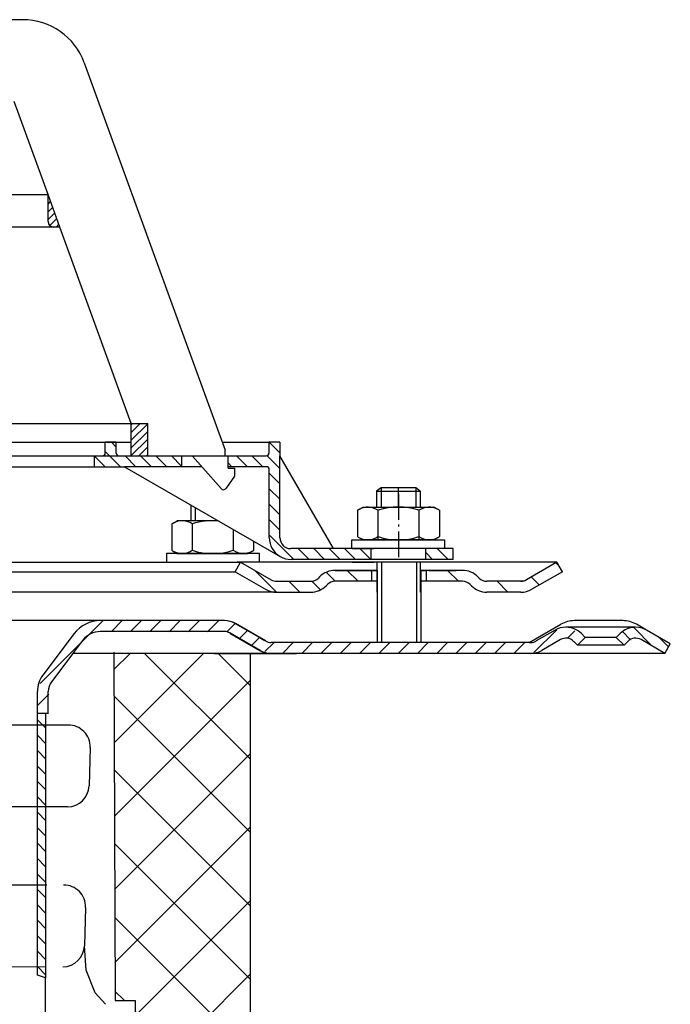
# Model space of a CAD drawing. Units: millimetres. Extents: x 2325 to 2681, y 1768 to 2268.
# Drawn here: x 2562 to 2681, y 2076 to 2256 of the extents above; entities that cross this region are included whole.
import ezdxf

# ---------------------------------------------------------------- set-up
doc = ezdxf.new("R2010")
doc.units = ezdxf.units.MM
for name, pattern in [('AM_DIN_G_W050', [13.75, 9.75, -1.5, 1, -1.5]), ('AM_DIN_G_W050x2', [6.875, 4.75, -0.875, 0.375, -0.875]), ('STRICHLINIE', [19.05, 12.7, -6.35]), ('STRICHPUNKT', [25.4, 12.7, -6.35, 0, -6.35])]:
    doc.linetypes.add(name, pattern=pattern)
doc.layers.add('AM_7', color=4, linetype='AM_DIN_G_W050', lineweight=25)
doc.layers.add('AM_8', color=1, linetype='Continuous', lineweight=25)
doc.layers.add('P-0000', color=7, linetype='Continuous')
pattern_1 = [(315, (2640.7267, 1668.0347), (1.4142136, 1.4142136), [])]

msp = doc.modelspace()

# ---------------------------------------------------------------- hatches: boundary and pattern name
at = {"layer": 'AM_8'}
h = msp.add_hatch(dxfattribs=at)
h.set_pattern_fill('_U', color=256, scale=2.5, angle=45, style=0, pattern_type=0)
h.set_pattern_definition([(45, (1050.7018, 1231.2302), (-1.767767, 1.767767), [])])
edge = h.paths.add_edge_path()
edge.add_line((2617.84, 2140.25), (2608.19, 2140.25))
edge.add_line((2608.19, 2140.25), (2606.19, 2140.79))
edge.add_line((2606.19, 2140.79), (2600.05, 2144.2))
edge.add_line((2600.05, 2144.2), (2576.87, 2144.25))
edge.add_line((2576.87, 2144.25), (2575.08, 2143.83))
edge.add_line((2575.08, 2143.83), (2571.86, 2140.25))
edge.add_line((2571.86, 2140.25), (2567.49, 2134.2))
edge.add_line((2567.49, 2134.2), (2567.34, 2130.65))
edge.add_line((2567.34, 2130.65), (2566.84, 2129.25))
edge.add_line((2566.84, 2129.25), (2565.34, 2129.25))
edge.add_line((2565.34, 2129.25), (2565.34, 2133.25))
edge.add_line((2565.34, 2133.25), (2566.34, 2136.26))
edge.add_line((2566.34, 2136.26), (2572.07, 2143.86))
edge.add_line((2572.07, 2143.86), (2574.19, 2145.62))
edge.add_line((2574.19, 2145.62), (2576.87, 2146.25))
edge.add_line((2576.87, 2146.25), (2599.61, 2146.25))
edge.add_line((2599.61, 2146.25), (2601.66, 2145.71))
edge.add_line((2601.66, 2145.71), (2606.07, 2143.16))
edge.add_line((2606.07, 2143.16), (2608.19, 2142.25))
edge.add_line((2608.19, 2142.25), (2655.81, 2142.25))
edge.add_arc((2655.81, 2144.25), 2, 270, 300)
edge.add_line((2656.81, 2142.52), (2660.24, 2144.5))
edge.add_line((2660.24, 2144.5), (2662.24, 2145.04))
edge.add_line((2662.24, 2145.04), (2665.07, 2143.87))
edge.add_line((2665.07, 2143.87), (2665.78, 2143.16))
edge.add_line((2665.78, 2143.16), (2664.36, 2141.75))
edge.add_line((2664.36, 2141.75), (2663.66, 2142.45))
edge.add_arc((2662.24, 2141.04), 2, 405, 480)
edge.add_line((2661.24, 2142.77), (2657.81, 2140.79))
edge.add_line((2657.81, 2140.79), (2655.81, 2140.25))
edge.add_line((2655.81, 2140.25), (2655.4, 2140.25))
edge.add_line((2655.4, 2140.25), (2617.84, 2140.25))
h = msp.add_hatch(dxfattribs=at)
h.set_pattern_fill('ANSI37', color=256, scale=3, angle=-90, style=0)
h.set_pattern_definition([(315, (2152.618, 2303.219), (6.73519, 6.73519), []), (45, (2152.618, 2303.219), (-6.73519, 6.73519), [])])
h.paths.add_polyline_path([(2451.34, 2076.38), (2451.34, 2140.25), (2426.34, 2140.25), (2426.34, 1890.25), (2464.34, 1890.25), (2464.34, 2136.25), (2463.84, 2136.9), (2463.84, 2076.38)])
h.paths.add_polyline_path([(2583.26, 2076.6), (2583.26, 1890.25), (2604.34, 1890.25), (2604.34, 2140.25), (2579.36, 2140.25), (2579.57, 2076.6)])
at = {"layer": 'P-0000', "linetype": 'Continuous'}
h = msp.add_hatch(dxfattribs=at)
h.set_pattern_fill('_U', color=3, angle=45, style=0, pattern_type=0)
h.set_pattern_definition([(45, (2640.7364, 1687.9223), (-0.7071068, 0.7071068), [])])
edge = h.paths.add_edge_path()
edge.add_line((2569.46, 2218.4), (2567.29, 2224.37))
edge.add_line((2567.29, 2224.37), (2567.29, 2219.4))
edge.add_arc((2568.29, 2219.4), 1, 180, 270)
edge.add_line((2568.29, 2218.4), (2569.46, 2218.4))
h = msp.add_hatch(dxfattribs=at)
h.set_pattern_fill('_U', color=1, angle=45, style=0, pattern_type=0)
h.set_pattern_definition([(45, (-77.532, 1023.9676), (-0.70710678, 0.70710678), [])])
h.paths.add_polyline_path([(2585.56, 2182.4), (2582.56, 2182.4), (2582.56, 2176.4), (2585.56, 2176.4)])
h = msp.add_hatch(dxfattribs=at)
h.set_pattern_fill('_U', color=1, scale=2, angle=-45, style=0, pattern_type=0)
h.set_pattern_definition([(315, (2286.108, 2236.9948), (1.414214, 1.414214), [])])
edge = h.paths.add_edge_path()
edge.add_line((2580.29, 2176.45), (2591.79, 2176.45))
edge.add_line((2591.79, 2176.45), (2591.79, 2174.45))
edge.add_line((2591.79, 2174.45), (2581.34, 2174.45))
edge.add_line((2581.34, 2174.45), (2575.79, 2174.45))
edge.add_line((2575.79, 2174.45), (2575.79, 2176.45))
edge.add_line((2575.79, 2176.45), (2577.29, 2176.45))
edge.add_arc((2577.29, 2176.95), 0.5, -90, 0)
edge.add_line((2577.79, 2176.95), (2577.79, 2178.95))
edge.add_line((2577.79, 2178.95), (2579.79, 2178.95))
edge.add_line((2579.79, 2178.95), (2579.79, 2176.95))
edge.add_arc((2580.29, 2176.95), 0.5, 180, 270)
h = msp.add_hatch(dxfattribs=at)
h.set_pattern_fill('_U', color=1, scale=2, angle=-45, style=0, pattern_type=0)
h.set_pattern_definition(pattern_1)
edge = h.paths.add_edge_path()
edge.add_line((2599.79, 2176.45), (2599.79, 2176.4))
edge.add_line((2599.79, 2176.4), (2600.29, 2176.4))
edge.add_line((2600.29, 2176.4), (2600.29, 2174.45))
edge.add_line((2600.29, 2174.45), (2607.35, 2174.45))
edge.add_arc((2607.35, 2173.95), 0.5, 0, 90, ccw=False)
edge.add_line((2607.85, 2173.95), (2607.85, 2161.46))
edge.add_arc((2611.85, 2161.46), 4, 180, 270)
edge.add_line((2611.85, 2157.46), (2626.54, 2157.46))
edge.add_line((2626.54, 2157.46), (2626.54, 2159.46))
edge.add_line((2626.54, 2159.46), (2611.79, 2159.46))
edge.add_arc((2611.79, 2161.46), 2, 180, 270, ccw=False)
edge.add_line((2609.79, 2161.46), (2609.79, 2178.95))
edge.add_line((2609.79, 2178.95), (2607.79, 2178.95))
edge.add_line((2607.79, 2178.95), (2607.79, 2176.95))
edge.add_arc((2607.29, 2176.95), 0.5, -90, 0, ccw=False)
edge.add_line((2607.29, 2176.45), (2599.79, 2176.45))
h = msp.add_hatch(dxfattribs=at)
h.set_pattern_fill('_U', color=1, scale=2, angle=-45, style=0, pattern_type=0)
h.set_pattern_definition(pattern_1)
h.paths.add_polyline_path([(2641.54, 2157.46), (2636.54, 2157.46), (2636.54, 2159.46), (2641.54, 2159.46)])
h = msp.add_hatch(dxfattribs=at)
h.set_pattern_fill('_U', color=3, scale=3, angle=45, style=0, pattern_type=0)
h.set_pattern_definition([(135, (2574.6272, 2292.082), (2.12132, 2.12132), [])])
edge = h.paths.add_edge_path()
edge.add_line((2602.59, 2156.96), (2608.19, 2153.72))
edge.add_line((2608.19, 2153.72), (2608.66, 2153.46))
edge.add_line((2608.66, 2153.46), (2609.19, 2153.46))
edge.add_line((2609.19, 2153.46), (2615.44, 2153.46))
edge.add_line((2615.44, 2153.46), (2616.27, 2153.46))
edge.add_line((2616.27, 2153.46), (2616.85, 2154.04))
edge.add_line((2616.85, 2154.04), (2617.09, 2154.28))
edge.add_arc((2619.92, 2151.46), 4, 450, 495, ccw=False)
edge.add_line((2619.92, 2155.46), (2626.59, 2155.46))
edge.add_line((2626.59, 2155.46), (2626.59, 2153.46))
edge.add_line((2626.59, 2153.46), (2619.92, 2153.46))
edge.add_line((2619.92, 2153.46), (2619.09, 2153.46))
edge.add_line((2619.09, 2153.46), (2618.51, 2152.87))
edge.add_line((2618.51, 2152.87), (2618.27, 2152.63))
edge.add_arc((2615.44, 2155.46), 4, 270, 315, ccw=False)
edge.add_line((2615.44, 2151.46), (2609.19, 2151.46))
edge.add_arc((2609.19, 2155.46), 4, 240, 270, ccw=False)
edge.add_line((2607.19, 2151.99), (2601.59, 2155.22))
edge.add_line((2601.59, 2155.22), (2602.59, 2156.96))
h = msp.add_hatch(dxfattribs=at)
h.set_pattern_fill('_U', color=3, scale=5, angle=45, style=0, pattern_type=0)
h.set_pattern_definition([(135, (2574.627, 2292.082), (3.53553, 3.53553), [])])
edge = h.paths.add_edge_path()
edge.add_arc((2647.75, 2155.46), 2, 225, 270, ccw=False)
edge.add_line((2646.34, 2154.04), (2646.09, 2154.28))
edge.add_arc((2643.27, 2151.46), 4, 405, 450)
edge.add_line((2643.27, 2155.46), (2640.83, 2155.46))
edge.add_line((2640.83, 2155.46), (2639.42, 2155.46))
edge.add_line((2639.42, 2155.46), (2636.59, 2155.46))
edge.add_line((2636.59, 2155.46), (2636.59, 2153.46))
edge.add_line((2636.59, 2153.46), (2643.27, 2153.46))
edge.add_line((2643.27, 2153.46), (2644.09, 2153.46))
edge.add_line((2644.09, 2153.46), (2644.68, 2152.87))
edge.add_line((2644.68, 2152.87), (2644.92, 2152.63))
edge.add_arc((2647.75, 2155.46), 4, 225, 270)
edge.add_line((2647.75, 2151.46), (2654, 2151.46))
edge.add_arc((2654, 2155.46), 4, 270, 300)
edge.add_line((2656, 2151.99), (2661.59, 2155.22))
edge.add_line((2661.59, 2155.22), (2660.59, 2156.96))
edge.add_line((2660.59, 2156.96), (2655, 2153.72))
edge.add_arc((2654, 2155.46), 2, 270, 300, ccw=False)
edge.add_line((2654, 2153.46), (2647.75, 2153.46))
h = msp.add_hatch(dxfattribs=at)
h.set_pattern_fill('_U', color=3, scale=2, angle=45, style=0, pattern_type=0)
h.set_pattern_definition([(135, (2363.575, 2006.3592), (1.414214, 1.414214), [])])
edge = h.paths.add_edge_path()
edge.add_line((2680.38, 2140.25), (2681.38, 2141.98))
edge.add_line((2681.38, 2141.98), (2677.01, 2144.5))
edge.add_arc((2675.01, 2141.04), 4, 420, 450)
edge.add_arc((2675.01, 2141.04), 4, 450, 495)
edge.add_line((2672.18, 2143.87), (2671.48, 2143.16))
edge.add_line((2671.48, 2143.16), (2672.9, 2141.75))
edge.add_line((2672.9, 2141.75), (2673.6, 2142.45))
edge.add_arc((2675.01, 2141.04), 2, 420, 495, ccw=False)
edge.add_line((2676.01, 2142.77), (2680.38, 2140.25))
h = msp.add_hatch(dxfattribs=at)
h.set_pattern_fill('_U', color=3, scale=2, angle=315, style=0, pattern_type=0)
h.set_pattern_definition([(315, (3223.3148, 1744.4661), (1.4142136, 1.4142136), [])])
h.paths.add_polyline_path([(2566.83, 2080.79), (2565.34, 2081.25), (2565.34, 2129.25), (2565.93, 2129.25), (2566.84, 2128.35), (2566.84, 2082.26), (2566.84, 2081.65)])
h = msp.add_hatch(dxfattribs=at)
h.set_pattern_fill('_U', color=3, scale=2, angle=315, style=0, pattern_type=0)
h.set_pattern_definition([(315, (3223.3148, 1744.4661), (1.4142136, 1.4142136), [])])
h.paths.add_polyline_path([(2566.83, 2080.79), (2565.34, 2081.25), (2565.34, 2129.25), (2565.93, 2129.25), (2566.84, 2128.35), (2566.84, 2082.26), (2566.84, 2081.65)])

# ---------------------------------------------------------------- linework, layer by layer
for p, q in [((2635.59, 2151.46), (2635.59, 2156.96)), ((2627.65, 2155.46), (2627.65, 2142.25)), ((2635.65, 2155.46), (2635.65, 2142.25)), ((2579.36, 2140.46), (2579.57, 2076.6)), ((2579.57, 2076.6), (2583.26, 2076.6)), ((2583.26, 2076.6), (2583.26, 1890.25))]:
    msp.add_line(p, q)
msp.add_lwpolyline([(2577.83, 2075.92), (2575.91, 2078.03), (2574.28, 2082.15), (2573.96, 2086.66)])
for centre, radius, start, end in [((2571.02, 2123.11), 4, 358.3374, 90.5636), ((2570.81, 2116.1), 4, 270.5636, 358.3374), ((2570.18, 2093.8), 3.99, 358.3374, 90.3374), ((2569.97, 2086.78), 3.99, 270.3374, 358.3374)]:
    msp.add_arc(centre, radius, start, end)
at = {"layer": 'AM_7', "linetype": 'AM_DIN_G_W050x2'}
msp.add_line((2631.54, 2169.48), (2631.54, 2157.46), dxfattribs=at)
at = {"layer": 'P-0000', "color": 7, "linetype": 'Continuous'}
for p, q in [((2562.66, 2256.4), (2555.63, 2256.4)), ((2573.93, 2248.51), (2591.24, 2200.97)), ((2567.29, 2224.37), (2561.09, 2241.4)), ((2516.29, 2224.37), (2567.29, 2224.37)), ((2516.29, 2224.37), (2567.29, 2224.37)), ((2569.46, 2218.4), (2567.29, 2224.37)), ((2567.29, 2219.4), (2567.29, 2224.37)), ((2567.29, 2219.4), (2567.29, 2224.37)), ((2568.29, 2218.4), (2516.29, 2218.4)), ((2569.46, 2218.4), (2568.29, 2218.4)), ((2582.56, 2182.4), (2569.46, 2218.4)), ((2591.24, 2200.97), (2592.21, 2198.28)), ((2592.21, 2198.28), (2599.79, 2177.47)), ((2516.29, 2182.4), (2582.56, 2182.4)), ((2516.29, 2182.4), (2582.56, 2182.4)), ((2516.29, 2182.4), (2582.56, 2182.4)), ((2582.56, 2176.4), (2582.56, 2182.4)), ((2582.56, 2182.4), (2585.56, 2182.4)), ((2582.56, 2182.4), (2585.56, 2182.4)), ((2585.56, 2176.4), (2585.56, 2182.4)), ((2514.8, 2178.95), (2579.79, 2178.95)), ((2577.79, 2176.95), (2577.79, 2178.95)), ((2579.79, 2178.95), (2577.79, 2178.95)), ((2579.79, 2178.95), (2582.56, 2178.95)), ((2579.79, 2176.95), (2579.79, 2178.95)), ((2599.25, 2178.95), (2607.79, 2178.95)), ((2609.79, 2178.95), (2607.79, 2178.95)), ((2607.79, 2178.95), (2607.79, 2176.95)), ((2609.79, 2178.95), (2609.79, 2176.45)), ((2599.79, 2176.4), (2599.79, 2177.47)), ((2599.79, 2176.4), (2599.79, 2177.47)), ((2514.8, 2176.45), (2569.79, 2176.45)), ((2582.56, 2176.4), (2516.29, 2176.4)), ((2569.79, 2176.45), (2575.79, 2176.45)), ((2575.79, 2174.45), (2575.79, 2176.45)), ((2575.79, 2176.45), (2577.29, 2176.45)), ((2580.29, 2176.45), (2591.79, 2176.45)), ((2585.56, 2176.4), (2582.56, 2176.4)), ((2593.79, 2176.4), (2585.56, 2176.4)), ((2591.79, 2176.45), (2599.79, 2176.45)), ((2591.79, 2176.45), (2591.79, 2174.45)), ((2599.01, 2170.44), (2593.79, 2176.4)), ((2597.3, 2176.45), (2598.3, 2176.45)), ((2597.3, 2176.45), (2598.3, 2176.45)), ((2599.79, 2176.45), (2607.29, 2176.45)), ((2600.29, 2176.4), (2599.79, 2176.4)), ((2600.29, 2174.2), (2600.29, 2176.4)), ((2609.79, 2161.46), (2609.79, 2176.45)), ((2619.6, 2159.46), (2609.79, 2176.45)), ((2524.79, 2174.45), (2575.79, 2174.45)), ((2575.79, 2174.45), (2581.34, 2174.45)), ((2581.34, 2174.45), (2609.85, 2157.99)), ((2591.79, 2174.45), (2581.34, 2174.45)), ((2595.5, 2174.45), (2591.79, 2174.45)), ((2607.35, 2174.45), (2600.29, 2174.45)), ((2600.29, 2174.2), (2601.49, 2174.2)), ((2601.49, 2174.2), (2601.49, 2172.7)), ((2607.85, 2161.46), (2607.85, 2173.95)), ((2601.49, 2172.7), (2599.93, 2170.5)), ((2599.44, 2170.25), (2599.44, 2170.25)), ((2628.34, 2170.6), (2627.54, 2170)), ((2627.54, 2170), (2627.54, 2167.06)), ((2627.54, 2170), (2628.34, 2170)), ((2631.54, 2170.6), (2628.34, 2170.6)), ((2628.34, 2170), (2634.74, 2170)), ((2634.74, 2170.6), (2631.54, 2170.6)), ((2635.54, 2170), (2634.74, 2170.6)), ((2634.74, 2170), (2635.54, 2170)), ((2635.54, 2170), (2635.54, 2167.06)), ((2593.49, 2167.44), (2593.49, 2164.56)), ((2624.03, 2166.48), (2624.03, 2162.94)), ((2624.28, 2166.63), (2625.04, 2167.06)), ((2625.04, 2167.06), (2627.54, 2167.06)), ((2627.54, 2167.06), (2634.74, 2167.06)), ((2627.78, 2166.48), (2627.78, 2161.06)), ((2634.74, 2167.06), (2635.54, 2167.06)), ((2635.29, 2166.48), (2635.29, 2161.06)), ((2635.54, 2167.06), (2638.04, 2167.06)), ((2638.8, 2166.63), (2638.04, 2167.06)), ((2639.04, 2166.48), (2639.04, 2162.94)), ((2589.98, 2163.98), (2589.98, 2160.44)), ((2590.23, 2164.13), (2590.99, 2164.56)), ((2593.49, 2164.56), (2590.99, 2164.56)), ((2594.29, 2164.56), (2593.49, 2164.56)), ((2593.73, 2163.98), (2593.73, 2160.44)), ((2598.48, 2164.56), (2594.29, 2164.56)), ((2601.24, 2162.96), (2601.24, 2160.44)), ((2624.03, 2162.94), (2624.03, 2161.64)), ((2639.04, 2162.94), (2639.04, 2161.64)), ((2589.98, 2160.44), (2589.98, 2159.14)), ((2593.73, 2160.44), (2593.73, 2159.14)), ((2601.24, 2160.44), (2601.24, 2159.14)), ((2604.99, 2160.8), (2604.99, 2160.44)), ((2604.99, 2160.44), (2604.99, 2159.14)), ((2622.98, 2161.06), (2639.98, 2161.06)), ((2622.98, 2160.96), (2622.98, 2161.06)), ((2622.98, 2159.46), (2622.98, 2160.96)), ((2624.28, 2161.48), (2625.04, 2161.06)), ((2638.04, 2161.06), (2625.04, 2161.06)), ((2638.8, 2161.48), (2638.04, 2161.06)), ((2639.98, 2161.06), (2639.98, 2160.96)), ((2639.98, 2160.96), (2639.98, 2159.46)), ((2589.04, 2158.56), (2589.04, 2158.46)), ((2606.04, 2158.56), (2589.04, 2158.56)), ((2590.23, 2158.98), (2590.99, 2158.56)), ((2590.99, 2158.56), (2603.99, 2158.56)), ((2604.75, 2158.98), (2603.99, 2158.56)), ((2606.04, 2158.46), (2606.04, 2158.56)), ((2619.6, 2159.46), (2611.79, 2159.46)), ((2626.54, 2159.46), (2619.6, 2159.46)), ((2622.98, 2159.46), (2627.04, 2159.46)), ((2636.54, 2159.46), (2626.54, 2159.46)), ((2636.54, 2159.46), (2626.54, 2159.46)), ((2626.54, 2157.46), (2626.54, 2159.46)), ((2639.98, 2159.46), (2635.54, 2159.46)), ((2641.54, 2159.46), (2636.54, 2159.46)), ((2636.54, 2157.46), (2636.54, 2159.46)), ((2641.54, 2157.46), (2641.54, 2159.46)), ((2515.34, 2156.96), (2602.59, 2156.96)), ((2589.04, 2158.46), (2589.04, 2156.96)), ((2589.04, 2156.96), (2593.49, 2156.96)), ((2589.1, 2156.96), (2593.54, 2156.96)), ((2593.49, 2156.96), (2594.29, 2156.96)), ((2593.53, 2156.95), (2594.33, 2156.95)), ((2593.54, 2156.96), (2594.34, 2156.96)), ((2594.29, 2156.96), (2601.99, 2156.96)), ((2594.34, 2156.96), (2602.04, 2156.96)), ((2601.59, 2155.22), (2602.59, 2156.96)), ((2606.04, 2156.96), (2601.99, 2156.96)), ((2606.1, 2156.96), (2602.04, 2156.96)), ((2602.54, 2156.96), (2602.61, 2156.96)), ((2602.58, 2156.95), (2602.65, 2156.95)), ((2602.59, 2156.96), (2608.19, 2153.72)), ((2627.59, 2156.96), (2602.59, 2156.96)), ((2602.59, 2156.96), (2602.67, 2156.96)), ((2606.04, 2156.96), (2606.04, 2158.46)), ((2626.54, 2157.46), (2611.85, 2157.46)), ((2623.04, 2156.96), (2627.09, 2156.96)), ((2636.54, 2157.46), (2626.54, 2157.46)), ((2636.59, 2156.96), (2626.59, 2156.96)), ((2627.54, 2157.46), (2627.04, 2157.46)), ((2628.34, 2157.46), (2627.54, 2157.46)), ((2627.59, 2156.96), (2627.59, 2151.46)), ((2634.74, 2157.46), (2628.34, 2157.46)), ((2635.54, 2157.46), (2634.74, 2157.46)), ((2649.09, 2156.96), (2635.59, 2156.96)), ((2640.04, 2156.96), (2635.59, 2156.96)), ((2641.54, 2157.46), (2636.54, 2157.46)), ((2660.59, 2156.96), (2649.09, 2156.96)), ((2660.59, 2156.96), (2655, 2153.72)), ((2661.59, 2155.22), (2660.59, 2156.96)), ((2515.34, 2155.22), (2601.59, 2155.22)), ((2601.59, 2155.22), (2607.19, 2151.99)), ((2626.59, 2155.46), (2619.92, 2155.46)), ((2619.92, 2155.46), (2626.59, 2155.46)), ((2621.59, 2155.46), (2626.59, 2155.46)), ((2626.59, 2155.46), (2623.04, 2155.46)), ((2626.59, 2155.46), (2626.59, 2153.46)), ((2627.59, 2155.46), (2626.59, 2155.46)), ((2626.59, 2155.46), (2627.59, 2155.46)), ((2627.59, 2155.46), (2626.59, 2155.46)), ((2626.59, 2155.46), (2627.09, 2155.46)), ((2627.65, 2155.46), (2627.65, 2151.46)), ((2636.59, 2155.46), (2635.59, 2155.46)), ((2640.04, 2155.46), (2635.59, 2155.46)), ((2635.59, 2155.46), (2636.59, 2155.46)), ((2635.65, 2155.46), (2635.65, 2151.46)), ((2639.42, 2155.46), (2636.59, 2155.46)), ((2636.59, 2155.46), (2636.59, 2153.46)), ((2639.42, 2155.46), (2636.59, 2155.46)), ((2637.09, 2155.46), (2642.09, 2155.46)), ((2640.83, 2155.46), (2639.42, 2155.46)), ((2640.83, 2155.46), (2639.42, 2155.46)), ((2643.27, 2155.46), (2640.83, 2155.46)), ((2643.27, 2155.46), (2640.83, 2155.46)), ((2661.59, 2155.22), (2656, 2151.99)), ((2609.19, 2153.46), (2615.44, 2153.46)), ((2617.09, 2154.28), (2616.85, 2154.04)), ((2627.59, 2153.46), (2619.92, 2153.46)), ((2643.27, 2153.46), (2635.65, 2153.46)), ((2646.09, 2154.28), (2646.34, 2154.04)), ((2654, 2153.46), (2647.75, 2153.46)), ((2609.19, 2151.46), (2515.34, 2151.46)), ((2609.19, 2151.46), (2615.44, 2151.46)), ((2609.19, 2151.46), (2615.44, 2151.46)), ((2609.23, 2151.46), (2615.47, 2151.46)), ((2618.51, 2152.87), (2618.27, 2152.63)), ((2644.68, 2152.87), (2644.92, 2152.63)), ((2654, 2151.46), (2647.75, 2151.46)), ((2654, 2151.46), (2647.75, 2151.46)), ((2591.37, 2146.25), (2515.34, 2146.25)), ((2562.34, 2146.25), (2515.34, 2146.25)), ((2599.66, 2146.25), (2562.34, 2146.25)), ((2581.84, 2146.47), (2581.84, 2146.45)), ((2594.2, 2146.25), (2591.37, 2146.25)), ((2599.61, 2146.25), (2594.2, 2146.25)), ((2672.65, 2146.25), (2663.8, 2146.25)), ((2599.61, 2144.25), (2576.87, 2144.25)), ((2599.66, 2144.25), (2597.77, 2144.25)), ((2601.61, 2145.71), (2606.29, 2143.01)), ((2607.19, 2142.52), (2601.66, 2145.71)), ((2655.53, 2142.25), (2661.3, 2145.58)), ((2660.24, 2144.5), (2656.81, 2142.52)), ((2675.01, 2145.04), (2662.24, 2145.04)), ((2677.01, 2144.5), (2675.15, 2145.58)), ((2572.07, 2143.86), (2566.34, 2136.26)), ((2573.67, 2142.66), (2572.66, 2141.32)), ((2573.67, 2142.66), (2572.66, 2141.32)), ((2600.61, 2143.98), (2606.15, 2140.79)), ((2606.19, 2140.79), (2600.66, 2143.98)), ((2606.29, 2143.01), (2606.91, 2142.65)), ((2606.91, 2142.65), (2607.04, 2142.58)), ((2607.04, 2142.58), (2607.15, 2142.52)), ((2661.24, 2142.77), (2657.81, 2140.79)), ((2664.36, 2141.75), (2663.66, 2142.45)), ((2664.36, 2141.75), (2665.78, 2143.16)), ((2665.78, 2143.16), (2665.07, 2143.87)), ((2671.48, 2143.16), (2665.78, 2143.16)), ((2672.18, 2143.87), (2671.48, 2143.16)), ((2671.48, 2143.16), (2672.9, 2141.75)), ((2673.6, 2142.45), (2672.9, 2141.75)), ((2680.38, 2140.25), (2676.01, 2142.77)), ((2680.38, 2140.25), (2676.01, 2142.77)), ((2572.66, 2141.32), (2571.86, 2140.25)), ((2572.66, 2141.32), (2571.86, 2140.25)), ((2627.63, 2142.25), (2608.19, 2142.25)), ((2635.59, 2142.25), (2627.63, 2142.25)), ((2655.53, 2142.25), (2635.59, 2142.25)), ((2655.53, 2142.25), (2655.81, 2142.25)), ((2672.9, 2141.75), (2664.36, 2141.75)), ((2680.38, 2140.25), (2681.38, 2141.98)), ((2571.86, 2140.25), (2567.94, 2135.05)), ((2579.34, 2140.25), (2571.86, 2140.25)), ((2579.34, 2140.25), (2571.86, 2140.25)), ((2599.34, 2140.25), (2579.34, 2140.25)), ((2599.34, 2140.25), (2579.34, 2140.25)), ((2597.77, 2140.25), (2599.34, 2140.25)), ((2612.84, 2140.25), (2599.34, 2140.25)), ((2599.34, 2140.25), (2612.84, 2140.25)), ((2612.84, 2140.25), (2599.34, 2140.25)), ((2604.34, 2140.25), (2604.34, 1890.25)), ((2617.07, 2140.25), (2608.19, 2140.25)), ((2617.84, 2140.25), (2617.07, 2140.25)), ((2655.81, 2140.25), (2617.84, 2140.25)), ((2680.38, 2140.25), (2655.81, 2140.25)), ((2565.34, 2129.25), (2565.34, 2133.25)), ((2567.34, 2130.65), (2567.34, 2133.25)), ((2567.34, 2129.17), (2567.34, 2130.65)), ((2565.34, 2081.25), (2565.34, 2129.25)), ((2565.93, 2129.25), (2565.34, 2129.25)), ((2565.34, 2081.25), (2565.34, 2129.25)), ((2567.34, 2129.25), (2565.93, 2129.25)), ((2566.84, 2129.25), (2566.84, 2128.35)), ((2566.84, 2129.17), (2566.84, 2128.35)), ((2566.84, 2128.35), (2566.84, 2080.79)), ((2566.84, 2128.35), (2566.84, 2080.79)), ((2575.02, 2122.99), (2574.81, 2115.99)), ((2574.16, 2093.68), (2573.96, 2086.66)), ((2566.83, 2025.68), (2566.83, 2080.79)), ((2566.83, 2025.68), (2566.83, 2080.79))]:
    msp.add_line(p, q, dxfattribs=at)
at = {"layer": 'P-0000', "color": 3, "linetype": 'Continuous'}
for p, q in [((2628.34, 2170.6), (2628.34, 2167.06)), ((2628.34, 2170.6), (2628.34, 2170)), ((2634.74, 2170.6), (2634.74, 2167.06)), ((2634.74, 2170.6), (2634.74, 2170)), ((2594.29, 2166.98), (2594.29, 2164.56)), ((2628.45, 2156.96), (2628.45, 2142.25)), ((2634.85, 2156.96), (2634.85, 2142.25)), ((2654.53, 2153.46), (2654, 2153.46)), ((2655, 2153.72), (2654.53, 2153.46)), ((2681.38, 2141.98), (2677.01, 2144.5)), ((2606.91, 2142.65), (2606.29, 2143.01)), ((2607.04, 2142.58), (2606.91, 2142.65))]:
    msp.add_line(p, q, dxfattribs=at)
at = {"layer": 'P-0000', "color": 3, "linetype": 'STRICHPUNKT'}
msp.add_line((2631.54, 2167.06), (2631.54, 2170.6), dxfattribs=at)
at = {"layer": 'P-0000', "color": 2, "linetype": 'STRICHLINIE'}
for p, q in [((2570.98, 2127.11), (2459.95, 2127.18)), ((2570.85, 2112.1), (2459.81, 2112.18)), ((2459.12, 2098.18), (2570.15, 2097.79)), ((2458.96, 2083.18), (2570, 2082.79))]:
    msp.add_line(p, q, dxfattribs=at)
at = {"layer": 'P-0000', "color": 7, "linetype": 'Continuous'}
for centre, radius, start, end in [((2562.66, 2244.4), 12, 20, 90), ((2568.29, 2219.4), 1, 180, 270), ((2568.29, 2219.4), 1, 180, 270), ((2577.29, 2176.95), 0.5, 270, 0), ((2580.29, 2176.95), 0.5, 180, 270), ((2607.29, 2176.95), 0.5, 270, 0), ((2607.35, 2173.95), 0.5, 0, 90), ((2599.44, 2170.82), 0.569, 221.25, 270), ((2599.44, 2170.85), 0.6, 270, 324.65), ((2625.91, 2163.73), 3.32, 119.3734, 124.3842), ((2625.91, 2163.73), 3.32, 55.6158, 119.3734), ((2631.54, 2154.64), 12.42, 72.412, 107.588), ((2637.17, 2163.73), 3.32, 60.6266, 124.3842), ((2637.17, 2163.73), 3.32, 55.6158, 60.6266), ((2591.86, 2161.23), 3.32, 119.3734, 124.3842), ((2591.86, 2161.23), 3.32, 55.6158, 119.3734), ((2597.49, 2152.14), 12.42, 85.0417, 107.588), ((2611.85, 2161.46), 4, 180, 240), ((2611.79, 2161.46), 2, 180, 270), ((2625.91, 2164.38), 3.32, 235.6158, 240.6266), ((2625.91, 2164.38), 3.32, 240.6266, 304.3842), ((2631.54, 2173.48), 12.42, 252.412, 287.588), ((2637.17, 2164.38), 3.32, 235.6158, 299.3734), ((2637.17, 2164.38), 3.32, 299.3734, 304.3842), ((2591.86, 2161.88), 3.32, 235.6158, 240.6266), ((2591.86, 2161.88), 3.32, 240.6266, 304.3842), ((2597.49, 2170.98), 12.42, 252.412, 287.588), ((2603.12, 2161.88), 3.32, 235.6158, 299.3734), ((2603.12, 2161.88), 3.32, 299.3734, 304.3842), ((2611.85, 2161.46), 4, 240, 270), ((2619.92, 2151.46), 4, 90, 135), ((2643.27, 2151.46), 4, 45, 90), ((2609.19, 2155.46), 2, 240, 270), ((2615.44, 2155.46), 2, 270, 315), ((2619.92, 2151.46), 2, 90, 135), ((2643.27, 2151.46), 2, 45, 90), ((2647.75, 2155.46), 2, 225, 270), ((2654, 2155.46), 2, 270, 300), ((2609.19, 2155.46), 4, 240, 270), ((2615.44, 2155.46), 4, 270, 315), ((2647.75, 2155.46), 4, 225, 270), ((2654, 2155.46), 4, 270, 300), ((2576.87, 2140.25), 6, 90, 143), ((2599.61, 2142.25), 4, 60, 90), ((2599.66, 2142.25), 4, 60, 90), ((2663.8, 2141.25), 5, 90, 120), ((2672.65, 2141.25), 5, 60, 90), ((2576.87, 2140.25), 4, 90, 143), ((2576.87, 2140.25), 4, 90, 143), ((2599.61, 2142.25), 2, 60, 90), ((2599.66, 2142.25), 2, 60, 90), ((2662.24, 2141.04), 4, 90, 120), ((2662.24, 2141.04), 4, 45, 90), ((2675.01, 2141.04), 4, 90, 135), ((2675.01, 2141.04), 4, 60, 90), ((2608.15, 2144.25), 2, 240, 270), ((2608.19, 2144.25), 2, 240, 270), ((2655.81, 2144.25), 2, 270, 300), ((2662.24, 2141.04), 2, 45, 120), ((2662.24, 2141.04), 2, 45, 120), ((2675.01, 2141.04), 2, 60, 135), ((2608.15, 2144.25), 4, 240, 270), ((2608.19, 2144.25), 4, 240, 270), ((2655.81, 2144.25), 4, 270, 300), ((2570.34, 2133.25), 5, 143, 180), ((2570.34, 2133.25), 3, 143, 180)]:
    msp.add_arc(centre, radius, start, end, dxfattribs=at)
at = {"layer": 'P-0000', "color": 3, "linetype": 'Continuous'}
msp.add_open_spline([(2566.83, 2080.79), (2566.34, 2080.96), (2565.84, 2081.12), (2565.34, 2081.25)], degree=3, dxfattribs=at)
msp.add_open_spline([(2566.83, 2080.79), (2566.34, 2080.96), (2565.84, 2081.12), (2565.34, 2081.25)], degree=3, dxfattribs=at)

doc.saveas('drawing.dxf')
